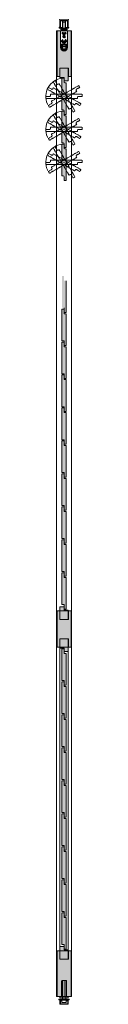
# Model space of a CAD drawing. Units: millimetres. Extents: x 6592 to 17105, y -21684 to -11489.
# Drawn here: x 6592 to 6678, y -14578 to -12249 of the extents above; entities that cross this region are included whole.
import ezdxf

# ---------------------------------------------------------------- set-up
doc = ezdxf.new("R2010")
doc.units = ezdxf.units.MM
doc.linetypes.add('HIDDENX2', pattern=[19.05, 12.7, -6.35])
doc.layers.get('0').update_dxf_attribs({"lineweight": 13})
doc.layers.add('Continuous', color=7, linetype='Continuous', lineweight=13)
doc.layers.add('Hidden', color=251, linetype='HIDDENX2', lineweight=9)

# ---------------------------------------------------------------- blocks, each defined once
blk = doc.blocks.new('A$C4C177E1B')
for p, q in [((0, 85.5), (0.5, 86)), ((0, 11.5), (0, 85.5)), ((0.5, 86), (4.5, 86)), ((4.5, 86), (5, 85.5)), ((5, 85.5), (5, 77)), ((7, 75), (9.5, 75)), ((9.5, 75), (10, 74.5)), ((10, 74.5), (10, 0.5)), ((0.5, 11), (0, 11.5)), ((3, 11), (0.5, 11)), ((5, 0.5), (5, 9)), ((5, 0.5), (5.5, 0)), ((10, 0.5), (9.5, 0)), ((9.5, 0), (5.5, 0))]:
    blk.add_line(p, q)
for centre, start, end in [((7, 77), 180, 270), ((3, 9), 0, 90)]:
    blk.add_arc(centre, 2, start, end)
at = {"layer": 'Continuous'}
blk.add_point((5, 43), dxfattribs=at)
blk = doc.blocks.new('A$C7A917EF4')
at = {"layer": 'Hidden', "ltscale": 0.1}
for p, q in [((0, 85.5), (0.5, 86)), ((0, 11.5), (0, 85.5)), ((0.5, 86), (4.5, 86)), ((4.5, 86), (5, 85.5)), ((5, 85.5), (5, 77)), ((7, 75), (9.5, 75)), ((9.5, 75), (10, 74.5)), ((10, 74.5), (10, 0.5)), ((0.5, 11), (0, 11.5)), ((3, 11), (0.5, 11)), ((5, 0.5), (5, 9)), ((5, 0.5), (5.5, 0)), ((9.5, 0), (5.5, 0)), ((10, 0.5), (9.5, 0))]:
    blk.add_line(p, q, dxfattribs=at)
for centre, start, end in [((7, 77), 180, 270), ((3, 9), 0, 90)]:
    blk.add_arc(centre, 2, start, end, dxfattribs=at)
blk.add_point((5, 43), dxfattribs=at)

msp = doc.modelspace()

# ---------------------------------------------------------------- hatches: boundary and pattern name
at = {"layer": 'Continuous'}
h = msp.add_hatch(color=42, dxfattribs=at)
h.paths.add_polyline_path([(6627.4, -12315.3), (6627.4, -12275.8), (6618.9, -12275.8), (6618.9, -12383.8), (6625.2, -12383.8), (6625.2, -12363.8), (6635.4, -12363.8), (6635.4, -12323.3, -0.414214)])
h.paths.add_polyline_path([(6635.4, -12363.8), (6645.5, -12363.8), (6645.7, -12363.8), (6645.7, -12383.8), (6647.5, -12383.8), (6651.9, -12383.8), (6651.9, -12275.8), (6643.4, -12275.8), (6643.4, -12315.3, -0.414214), (6635.4, -12323.3)])
h = msp.add_hatch(color=42, dxfattribs=at)
h.dxf.hatch_style = 1
h.paths.add_polyline_path([(6645.5, -12363.8), (6625.3, -12363.8), (6625.3, -12385.8), (6635.5, -12385.8), (6635.5, -12393.8), (6645.5, -12393.8)])
h = msp.add_hatch(color=42, dxfattribs=at)
h.dxf.hatch_style = 1
h.paths.add_polyline_path([(6640.4, -12399.3), (6639.9, -12398.8), (6637.4, -12398.8, -0.414214), (6635.4, -12396.8), (6635.4, -12388.3), (6634.9, -12387.8), (6630.9, -12387.8), (6630.4, -12388.3), (6630.4, -12462.3), (6630.9, -12462.8), (6633.4, -12462.8, -0.414214), (6635.4, -12464.8), (6635.4, -12473.3), (6635.9, -12473.8), (6639.9, -12473.8), (6640.4, -12473.3)])
h = msp.add_hatch(color=5, dxfattribs=at)
h.paths.add_polyline_path([(6596.3, -12448.8), (6595.2, -12449.4), (6598.2, -12452.4, -0.025593)])
h.paths.add_polyline_path([(6598.2, -12452.4), (6597.1, -12448.4), (6596.3, -12448.8, 0.025593)])
h = msp.add_hatch(color=42, dxfattribs=at)
h.dxf.hatch_style = 1
h.paths.add_polyline_path([(6640.4, -12477.3), (6639.9, -12476.8), (6637.4, -12476.8, -0.414214), (6635.4, -12474.8), (6635.4, -12466.3), (6634.9, -12465.8), (6630.9, -12465.8), (6630.4, -12466.3), (6630.4, -12540.3), (6630.9, -12540.8), (6633.4, -12540.8, -0.414214), (6635.4, -12542.8), (6635.4, -12551.3), (6635.9, -12551.8), (6639.9, -12551.8), (6640.4, -12551.3)])
h = msp.add_hatch(color=5, dxfattribs=at)
h.paths.add_polyline_path([(6596.3, -12526.8), (6595.2, -12527.4), (6598.2, -12530.4, -0.025593)])
h.paths.add_polyline_path([(6598.2, -12530.4), (6597.1, -12526.4), (6596.3, -12526.8, 0.025593)])
h = msp.add_hatch(color=42, dxfattribs=at)
h.dxf.hatch_style = 1
h.paths.add_polyline_path([(6640.4, -12555.3), (6639.9, -12554.8), (6637.4, -12554.8, -0.414214), (6635.4, -12552.8), (6635.4, -12544.3), (6634.9, -12543.8), (6630.9, -12543.8), (6630.4, -12544.3), (6630.4, -12618.3), (6630.9, -12618.8), (6633.4, -12618.8, -0.414214), (6635.4, -12620.8), (6635.4, -12629.3), (6635.9, -12629.8), (6639.9, -12629.8), (6640.4, -12629.3)])
h = msp.add_hatch(color=5, dxfattribs=at)
h.paths.add_polyline_path([(6596.3, -12604.8), (6595.2, -12605.4), (6598.2, -12608.4, -0.025593)])
h.paths.add_polyline_path([(6598.2, -12608.4), (6597.1, -12604.4), (6596.3, -12604.8, 0.025593)])
for points in [[(6640.4, -12866.8), (6635.4, -12866.8), (6635.4, -12855.8), (6630.4, -12855.8), (6630.4, -12930.8), (6635.4, -12930.8), (6635.4, -12941.8), (6640.4, -12941.8)], [(6640.4, -12944.8), (6635.4, -12944.8), (6635.4, -12933.8), (6630.4, -12933.8), (6630.4, -13008.8), (6635.4, -13008.8), (6635.4, -13019.8), (6640.4, -13019.8)], [(6640.4, -13022.8), (6635.4, -13022.8), (6635.4, -13011.8), (6630.4, -13011.8), (6630.4, -13086.8), (6635.4, -13086.8), (6635.4, -13097.8), (6640.4, -13097.8)], [(6640.4, -13100.8), (6635.4, -13100.8), (6635.4, -13089.8), (6630.4, -13089.8), (6630.4, -13164.8), (6635.4, -13164.8), (6635.4, -13175.8), (6640.4, -13175.8)], [(6640.4, -13178.8), (6635.4, -13178.8), (6635.4, -13167.8), (6630.4, -13167.8), (6630.4, -13242.8), (6635.4, -13242.8), (6635.4, -13253.8), (6640.4, -13253.8)], [(6640.4, -13256.8), (6635.4, -13256.8), (6635.4, -13245.8), (6630.4, -13245.8), (6630.4, -13320.8), (6635.4, -13320.8), (6635.4, -13331.8), (6640.4, -13331.8)], [(6640.4, -13334.8), (6635.4, -13334.8), (6635.4, -13323.8), (6630.4, -13323.8), (6630.4, -13398.8), (6635.4, -13398.8), (6635.4, -13409.8), (6640.4, -13409.8)], [(6640.4, -13412.8), (6635.4, -13412.8), (6635.4, -13401.8), (6630.4, -13401.8), (6630.4, -13476.8), (6635.4, -13476.8), (6635.4, -13487.8), (6640.4, -13487.8)], [(6640.4, -13490.8), (6635.4, -13490.8), (6635.4, -13479.8), (6630.4, -13479.8), (6630.4, -13554.8), (6635.4, -13554.8), (6635.4, -13565.8), (6640.4, -13565.8)], [(6640.4, -13568.8), (6635.4, -13568.8), (6635.4, -13557.8), (6630.4, -13557.8), (6630.4, -13632.8), (6635.4, -13632.8), (6635.4, -13643.8), (6640.4, -13643.8)], [(6625.3, -13667.8), (6645.5, -13667.8), (6645.5, -13645.8), (6635.3, -13645.8), (6635.3, -13637.8), (6625.3, -13637.8)], [(6651.9, -13647.8), (6645.7, -13647.8), (6645.7, -13667.8), (6625.2, -13667.8), (6625.2, -13647.8), (6618.9, -13647.8), (6618.9, -13733.8), (6625.2, -13733.8), (6625.2, -13713.8), (6645.7, -13713.8), (6645.7, -13733.8), (6651.9, -13733.8)], [(6645.5, -13713.8), (6625.3, -13713.8), (6625.3, -13735.8), (6635.5, -13735.8), (6635.5, -13743.8), (6645.5, -13743.8)], [(6640.4, -13748.8), (6635.4, -13748.8), (6635.4, -13737.8), (6630.4, -13737.8), (6630.4, -13812.8), (6635.4, -13812.8), (6635.4, -13823.8), (6640.4, -13823.8)], [(6640.4, -13826.8), (6635.4, -13826.8), (6635.4, -13815.8), (6630.4, -13815.8), (6630.4, -13890.8), (6635.4, -13890.8), (6635.4, -13901.8), (6640.4, -13901.8)], [(6640.4, -13904.8), (6635.4, -13904.8), (6635.4, -13893.8), (6630.4, -13893.8), (6630.4, -13968.8), (6635.4, -13968.8), (6635.4, -13979.8), (6640.4, -13979.8)], [(6640.4, -13982.8), (6635.4, -13982.8), (6635.4, -13971.8), (6630.4, -13971.8), (6630.4, -14046.8), (6635.4, -14046.8), (6635.4, -14057.8), (6640.4, -14057.8)], [(6640.4, -14060.8), (6635.4, -14060.8), (6635.4, -14049.8), (6630.4, -14049.8), (6630.4, -14124.8), (6635.4, -14124.8), (6635.4, -14135.8), (6640.4, -14135.8)], [(6640.4, -14138.8), (6635.4, -14138.8), (6635.4, -14127.8), (6630.4, -14127.8), (6630.4, -14202.8), (6635.4, -14202.8), (6635.4, -14213.8), (6640.4, -14213.8)], [(6640.4, -14216.8), (6635.4, -14216.8), (6635.4, -14205.8), (6630.4, -14205.8), (6630.4, -14280.8), (6635.4, -14280.8), (6635.4, -14291.8), (6640.4, -14291.8)], [(6640.4, -14294.8), (6635.4, -14294.8), (6635.4, -14283.8), (6630.4, -14283.8), (6630.4, -14358.8), (6635.4, -14358.8), (6635.4, -14369.8), (6640.4, -14369.8)], [(6640.4, -14372.8), (6635.4, -14372.8), (6635.4, -14361.8), (6630.4, -14361.8), (6630.4, -14436.8), (6635.4, -14436.8), (6635.4, -14447.8), (6640.4, -14447.8)], [(6625.3, -14471.8), (6645.5, -14471.8), (6645.5, -14449.8), (6635.3, -14449.8), (6635.3, -14441.8), (6625.3, -14441.8)]]:
    msp.add_hatch(color=42, dxfattribs=at).paths.add_polyline_path(points)
h = msp.add_hatch(color=42, dxfattribs=at)
h.paths.add_polyline_path([(6635.4, -14471.8), (6625.3, -14471.8), (6625.2, -14471.8), (6625.2, -14451.8), (6623.2, -14451.8), (6618.9, -14451.8), (6618.9, -14559.8), (6629.4, -14559.8), (6629.4, -14523.8, -0.414214), (6631.4, -14521.8), (6635.4, -14521.8)])
h.paths.add_polyline_path([(6635.4, -14521.8), (6639.4, -14521.8, -0.414214), (6641.4, -14523.8), (6641.4, -14559.8), (6651.9, -14559.8), (6651.9, -14451.8), (6645.7, -14451.8), (6645.7, -14471.8), (6635.4, -14471.8), (6635.4, -14481.8), (6635.4, -14481.8)])

# ---------------------------------------------------------------- linework, layer by layer
at = {"layer": 'Continuous', "color": 5}
for p, q in [((6625.8, -12249.7), (6625.4, -12251.1)), ((6625.8, -12249.7), (6645.1, -12249.7)), ((6636.9, -12249.4), (6633.9, -12249.4)), ((6645.1, -12249.7), (6645.4, -12251.1)), ((6623.9, -12267.8), (6623.9, -12268.5)), ((6623.9, -12267.8), (6625.5, -12267.8)), ((6625.4, -12269.2), (6624.4, -12269)), ((6625.4, -12251.1), (6625.4, -12266.8)), ((6625.4, -12269.2), (6630.6, -12269.2)), ((6626.6, -12252.5), (6626.6, -12266.2)), ((6627.1, -12253.3), (6627.1, -12266.7)), ((6627.6, -12251.5), (6629.6, -12251.5)), ((6627.9, -12271.7), (6627.9, -12273.7)), ((6642.9, -12271.7), (6627.9, -12271.7)), ((6629.6, -12268), (6630.6, -12268)), ((6630.8, -12268.2), (6630.8, -12269)), ((6635.2, -12251.2), (6631.3, -12251.2)), ((6631.3, -12251.6), (6631.3, -12251.2)), ((6639.4, -12251.2), (6631.4, -12251.2)), ((6631.4, -12252), (6631.4, -12251.2)), ((6631.4, -12252), (6639.4, -12252)), ((6631.4, -12268), (6631.4, -12269.2)), ((6632.4, -12269.2), (6631.4, -12269.2)), ((6631.4, -12274.7), (6631.4, -12271.7)), ((6632, -12274.7), (6632, -12271.7)), ((6632.1, -12253.3), (6632.1, -12266.7)), ((6632.4, -12252.3), (6632.4, -12254.5)), ((6632.9, -12269.2), (6632.4, -12269.2)), ((6632.5, -12271.7), (6632.5, -12269.2)), ((6637.9, -12255), (6632.9, -12255)), ((6632.9, -12255.5), (6638, -12255.5)), ((6632.9, -12269.2), (6632.9, -12255.5)), ((6637.9, -12269.2), (6632.9, -12269.2)), ((6635.2, -12251.2), (6635.4, -12251)), ((6635.4, -12251), (6635.7, -12251.2)), ((6635.7, -12251.2), (6639.5, -12251.2)), ((6637.9, -12269.2), (6637.9, -12255.5)), ((6638.4, -12269.2), (6637.9, -12269.2)), ((6638.3, -12271.7), (6638.3, -12269.2)), ((6638.4, -12252.3), (6638.4, -12254.5)), ((6639.4, -12269.2), (6638.4, -12269.2)), ((6638.7, -12253.3), (6638.7, -12266.7)), ((6638.8, -12274.7), (6638.8, -12271.7)), ((6639.4, -12252), (6639.4, -12251.2)), ((6639.4, -12269.2), (6639.4, -12268)), ((6639.4, -12274.7), (6639.4, -12271.7)), ((6639.5, -12251.6), (6639.5, -12251.2)), ((6640, -12268.2), (6640, -12269)), ((6641.2, -12268), (6640.2, -12268)), ((6645.4, -12269.2), (6640.2, -12269.2)), ((6641.2, -12251.5), (6643.2, -12251.5)), ((6642.9, -12271.7), (6642.9, -12273.7)), ((6643.7, -12253.3), (6643.7, -12266.7)), ((6644.2, -12252.5), (6644.2, -12266.2)), ((6645.3, -12267.8), (6646.9, -12267.8)), ((6645.4, -12251.1), (6645.4, -12266.8)), ((6646.4, -12269), (6645.4, -12269.2)), ((6646.9, -12267.8), (6646.9, -12268.5)), ((6627.4, -12315.3), (6627.4, -12275.8)), ((6627.4, -12275.8), (6643.4, -12275.8)), ((6642.9, -12273.7), (6627.9, -12273.7)), ((6629.9, -12274.7), (6629.9, -12273.7)), ((6640.9, -12274.7), (6629.9, -12274.7)), ((6630, -12280.8), (6631.4, -12283.3)), ((6630, -12280.8), (6630.9, -12281.2)), ((6632.6, -12297.3), (6632.1, -12296.5)), ((6632.4, -12283.3), (6638.4, -12283.3)), ((6632.5, -12275.8), (6632.5, -12274.7)), ((6632.6, -12287.6), (6638.2, -12287.6)), ((6632.6, -12287.6), (6632.6, -12290)), ((6632.6, -12290), (6638.2, -12290)), ((6632.9, -12279), (6633.4, -12279.9)), ((6633.9, -12282.8), (6633, -12282.8)), ((6633.9, -12283.8), (6633, -12283.8)), ((6633.1, -12292), (6633.1, -12290)), ((6633.1, -12292), (6633.7, -12292)), ((6633.7, -12292), (6633.7, -12290)), ((6634.6, -12287.8), (6636.2, -12287.8)), ((6634.6, -12288.4), (6634.6, -12287.8)), ((6634.6, -12288.4), (6635.4, -12289.8)), ((6634.9, -12281.8), (6634.9, -12280.9)), ((6634.9, -12285.8), (6634.9, -12284.8)), ((6635.1, -12292), (6635.1, -12290)), ((6635.1, -12292), (6635.7, -12292)), ((6636.2, -12288.4), (6635.4, -12289.8)), ((6635.7, -12292), (6635.7, -12290)), ((6635.9, -12281.8), (6635.9, -12280.9)), ((6635.9, -12285.8), (6635.9, -12284.8)), ((6636.2, -12287.8), (6636.2, -12288.4)), ((6637.9, -12282.8), (6636.9, -12282.8)), ((6637.9, -12283.8), (6636.9, -12283.8)), ((6637.1, -12292), (6637.1, -12290)), ((6637.1, -12292), (6637.7, -12292)), ((6637.9, -12279), (6637.4, -12279.9)), ((6637.7, -12292), (6637.7, -12290)), ((6638.2, -12290), (6638.2, -12287.6)), ((6638.3, -12275.8), (6638.3, -12274.7)), ((6638.8, -12296.5), (6638.3, -12297.3)), ((6640.9, -12280.8), (6639.4, -12283.3)), ((6640.9, -12274.7), (6640.9, -12273.7)), ((6643.4, -12315.3), (6643.4, -12275.8)), ((6628.2, -12314.7), (6628.2, -12307.3)), ((6628.7, -12307.3), (6628.2, -12307.3)), ((6629.7, -12302.3), (6628.7, -12298.6)), ((6629.5, -12299.1), (6628.7, -12298.6)), ((6628.7, -12314.7), (6628.7, -12307.3)), ((6628.7, -12307.3), (6642.1, -12307.3)), ((6642.1, -12308.3), (6628.7, -12308.3)), ((6642.1, -12308.3), (6628.7, -12308.3)), ((6628.7, -12308.5), (6630.9, -12308.5)), ((6628.8, -12309), (6630.9, -12309)), ((6630, -12317.5), (6629.1, -12312.5)), ((6630.6, -12317.9), (6629.6, -12312.4)), ((6630.1, -12311.3), (6630.9, -12311.3)), ((6630.1, -12311.8), (6630.9, -12311.8)), ((6630.3, -12311.8), (6631.1, -12311.8)), ((6630.4, -12318.3), (6640.4, -12318.3)), ((6639.9, -12302.3), (6630.9, -12302.3)), ((6630.9, -12311.3), (6630.9, -12309)), ((6631.4, -12311.3), (6631.4, -12309)), ((6631.4, -12311.6), (6639.4, -12311.6)), ((6631.4, -12318.1), (6631.4, -12311.6)), ((6631.4, -12313.9), (6639.4, -12313.9)), ((6633.9, -12301.8), (6633, -12301.8)), ((6633.9, -12302.8), (6633, -12302.8)), ((6636.9, -12299.3), (6633.9, -12299.3)), ((6636.9, -12305.3), (6633.9, -12305.3)), ((6634.9, -12300.8), (6634.9, -12299.9)), ((6634.9, -12304.8), (6634.9, -12303.8)), ((6635.9, -12300.8), (6635.9, -12299.9)), ((6635.9, -12304.8), (6635.9, -12303.8)), ((6637.9, -12301.8), (6636.9, -12301.8)), ((6637.9, -12302.8), (6636.9, -12302.8)), ((6639.4, -12311.3), (6639.4, -12309)), ((6639.4, -12318.1), (6639.4, -12311.6)), ((6640.6, -12311.8), (6639.7, -12311.8)), ((6642.1, -12308.5), (6639.9, -12308.5)), ((6642, -12309), (6639.9, -12309)), ((6639.9, -12311.3), (6639.9, -12309)), ((6640.7, -12311.3), (6639.9, -12311.3)), ((6640.7, -12311.8), (6639.9, -12311.8)), ((6640.3, -12317.9), (6641.2, -12312.4)), ((6640.8, -12317.5), (6641.7, -12312.5)), ((6642.2, -12298.6), (6641.2, -12302.3)), ((6642.2, -12298.6), (6641.3, -12299.1)), ((6642.1, -12314.7), (6642.1, -12307.3)), ((6642.1, -12307.3), (6642.6, -12307.3)), ((6642.6, -12314.7), (6642.6, -12307.3)), ((6629.4, -14559.8), (6629.4, -14523.8)), ((6631.4, -14521.8), (6639.4, -14521.8)), ((6631.4, -14521.8), (6631.4, -14559.8)), ((6635.4, -14521.8), (6635.4, -14559.8)), ((6639.4, -14521.8), (6639.4, -14559.8)), ((6641.4, -14559.8), (6641.4, -14523.8)), ((6623.4, -14567.8), (6623.4, -14566.4)), ((6623.4, -14566.4), (6625.4, -14566.4)), ((6625.4, -14567.8), (6623.4, -14567.8)), ((6625.4, -14559.8), (6645.4, -14559.8)), ((6625.4, -14559.8), (6625.4, -14562.8)), ((6625.4, -14562.8), (6645.4, -14562.8)), ((6625.4, -14566.4), (6626.8, -14566.4)), ((6625.4, -14578.3), (6625.4, -14567.8)), ((6625.4, -14578.3), (6645.4, -14578.3)), ((6626.8, -14566.4), (6626.8, -14568.4)), ((6626.8, -14568.4), (6629.1, -14568.4)), ((6629.1, -14570.4), (6626.8, -14570.4)), ((6626.8, -14570.4), (6626.8, -14576.9)), ((6626.8, -14576.9), (6644, -14576.9)), ((6627.9, -14568.4), (6627.9, -14566.4)), ((6627.9, -14566.4), (6642.9, -14566.4)), ((6627.9, -14568.4), (6642.9, -14568.4)), ((6629.1, -14568.4), (6629.1, -14570.4)), ((6630.1, -14573.9), (6630.1, -14568.4)), ((6630.1, -14568.4), (6640.7, -14568.4)), ((6630.6, -14574.4), (6640.2, -14574.4)), ((6631.4, -14566.4), (6631.4, -14559.8)), ((6639.4, -14566.4), (6639.4, -14559.8)), ((6640.7, -14573.9), (6640.7, -14568.4)), ((6641.7, -14568.4), (6641.7, -14570.4)), ((6644, -14568.4), (6641.7, -14568.4)), ((6641.7, -14570.4), (6644, -14570.4)), ((6642.9, -14566.4), (6642.9, -14568.4)), ((6644, -14566.4), (6644, -14568.4)), ((6645.4, -14566.4), (6644, -14566.4)), ((6644, -14570.4), (6644, -14576.9)), ((6645.4, -14559.8), (6645.4, -14562.8)), ((6647.4, -14566.4), (6645.4, -14566.4)), ((6645.4, -14567.8), (6647.4, -14567.8)), ((6645.4, -14578.3), (6645.4, -14567.8)), ((6645.4, -14567.8), (6647.4, -14567.8)), ((6647.4, -14567.8), (6647.4, -14566.4))]:
    msp.add_line(p, q, dxfattribs=at)
at = {"layer": 'Continuous'}
for p, q in [((6653.4, -12275.8), (6617.4, -12275.8)), ((6617.4, -12275.8), (6617.4, -14559.8)), ((6618.9, -12275.8), (6618.9, -12383.8)), ((6651.9, -12383.8), (6651.9, -12275.8)), ((6653.4, -14559.8), (6653.4, -12275.8)), ((6625.2, -12383.8), (6625.2, -12363.8)), ((6625.2, -12363.8), (6645.7, -12363.8)), ((6625.3, -12385.8), (6625.3, -12363.8)), ((6645.5, -12393.8), (6645.5, -12363.8)), ((6645.7, -12383.8), (6645.7, -12363.8)), ((6625.2, -12383.8), (6618.9, -12383.8)), ((6625.2, -12383.8), (6618.9, -12383.8)), ((6635.5, -12385.8), (6625.3, -12385.8)), ((6635.5, -12393.8), (6635.5, -12385.8)), ((6651.9, -12383.8), (6645.7, -12383.8)), ((6651.9, -12383.8), (6645.7, -12383.8)), ((6645.5, -12393.8), (6635.5, -12393.8)), ((6640.4, -13415.9), (6640.4, -13436.4)), ((6625.3, -13667.8), (6625.3, -13637.8)), ((6625.3, -13637.8), (6635.3, -13637.8)), ((6635.3, -13637.8), (6635.3, -13645.8)), ((6635.3, -13645.8), (6645.5, -13645.8)), ((6645.5, -13667.8), (6645.5, -13645.8)), ((6618.9, -13647.8), (6618.9, -13733.8)), ((6625.2, -13647.8), (6618.9, -13647.8)), ((6623.2, -13647.8), (6647.4, -13647.8)), ((6625.2, -13647.8), (6625.2, -13667.8)), ((6625.2, -13667.8), (6645.7, -13667.8)), ((6625.3, -13667.8), (6645.5, -13667.8)), ((6645.5, -13667.8), (6625.3, -13667.8)), ((6651.9, -13647.8), (6645.7, -13647.8)), ((6645.7, -13647.8), (6645.7, -13667.8)), ((6651.9, -13733.8), (6651.9, -13647.8)), ((6625.2, -13733.8), (6625.2, -13713.8)), ((6625.2, -13713.8), (6645.7, -13713.8)), ((6625.3, -13713.8), (6645.5, -13713.8)), ((6625.3, -13713.8), (6645.5, -13713.8)), ((6625.3, -13713.8), (6625.3, -13735.8)), ((6625.3, -13713.8), (6625.3, -14471.8)), ((6645.5, -13713.8), (6645.5, -13743.8)), ((6645.5, -13713.8), (6645.5, -14471.8)), ((6645.7, -13733.8), (6645.7, -13713.8)), ((6618.9, -13733.8), (6625.2, -13733.8)), ((6623.3, -13733.8), (6647.5, -13733.8)), ((6635.5, -13735.8), (6625.3, -13735.8)), ((6635.5, -13743.8), (6635.5, -13735.8)), ((6645.7, -13733.8), (6651.9, -13733.8)), ((6645.5, -13743.8), (6635.5, -13743.8)), ((6640.4, -14270.3), (6640.4, -14249.8)), ((6640.4, -14267.8), (6640.4, -14249.8)), ((6640.4, -14249.8), (6640.4, -14267.8)), ((6640.4, -14270.3), (6640.4, -14290.8)), ((6618.9, -14451.8), (6625.2, -14451.8)), ((6618.9, -14451.8), (6618.9, -14559.8)), ((6623.2, -14451.8), (6647.4, -14451.8)), ((6625.2, -14451.8), (6625.2, -14471.8)), ((6625.3, -14441.8), (6635.3, -14441.8)), ((6625.3, -14441.8), (6625.3, -14471.8)), ((6635.3, -14441.8), (6635.3, -14449.8)), ((6635.3, -14449.8), (6645.5, -14449.8)), ((6645.5, -14449.8), (6645.5, -14471.8)), ((6645.7, -14451.8), (6645.7, -14471.8)), ((6645.7, -14451.8), (6651.9, -14451.8)), ((6651.9, -14559.8), (6651.9, -14451.8)), ((6625.2, -14471.8), (6645.7, -14471.8)), ((6625.3, -14471.8), (6645.5, -14471.8)), ((6645.5, -14471.8), (6625.3, -14471.8)), ((6617.4, -14559.8), (6653.4, -14559.8))]:
    msp.add_line(p, q, dxfattribs=at)
at = {"layer": 'Continuous', "ltscale": 0.2}
for p, q in [((6618.9, -12383.8), (6625.2, -12383.8)), ((6645.7, -12383.8), (6651.9, -12383.8)), ((6640.4, -12941.8), (6640.4, -12866.8)), ((6630.4, -12933.8), (6630.4, -13008.8)), ((6635.4, -12933.8), (6630.4, -12933.8)), ((6635.4, -12930.8), (6635.4, -12941.8)), ((6635.4, -12944.8), (6635.4, -12933.8)), ((6635.4, -12941.8), (6640.4, -12941.8)), ((6640.4, -12944.8), (6635.4, -12944.8)), ((6640.4, -13019.8), (6640.4, -12944.8)), ((6630.4, -13008.8), (6635.4, -13008.8)), ((6630.4, -13011.8), (6630.4, -13086.8)), ((6635.4, -13011.8), (6630.4, -13011.8)), ((6635.4, -13008.8), (6635.4, -13019.8)), ((6635.4, -13022.8), (6635.4, -13011.8)), ((6635.4, -13019.8), (6640.4, -13019.8)), ((6640.4, -13022.8), (6635.4, -13022.8)), ((6640.4, -13097.8), (6640.4, -13022.8)), ((6630.4, -13086.8), (6635.4, -13086.8)), ((6635.4, -13086.8), (6635.4, -13097.8)), ((6630.4, -13089.8), (6630.4, -13164.8)), ((6635.4, -13089.8), (6630.4, -13089.8)), ((6635.4, -13100.8), (6635.4, -13089.8)), ((6635.4, -13097.8), (6640.4, -13097.8)), ((6640.4, -13100.8), (6635.4, -13100.8)), ((6640.4, -13175.8), (6640.4, -13100.8)), ((6630.4, -13164.8), (6635.4, -13164.8)), ((6630.4, -13167.8), (6630.4, -13242.8)), ((6635.4, -13167.8), (6630.4, -13167.8)), ((6635.4, -13164.8), (6635.4, -13175.8)), ((6635.4, -13178.8), (6635.4, -13167.8)), ((6635.4, -13175.8), (6640.4, -13175.8)), ((6640.4, -13178.8), (6635.4, -13178.8)), ((6640.4, -13253.8), (6640.4, -13178.8)), ((6630.4, -13242.8), (6635.4, -13242.8)), ((6630.4, -13245.8), (6630.4, -13320.8)), ((6635.4, -13245.8), (6630.4, -13245.8)), ((6635.4, -13242.8), (6635.4, -13253.8)), ((6635.4, -13256.8), (6635.4, -13245.8)), ((6635.4, -13253.8), (6640.4, -13253.8)), ((6640.4, -13256.8), (6635.4, -13256.8)), ((6640.4, -13331.8), (6640.4, -13256.8)), ((6630.4, -13320.8), (6635.4, -13320.8)), ((6635.4, -13320.8), (6635.4, -13331.8)), ((6630.4, -13323.8), (6630.4, -13398.8)), ((6635.4, -13323.8), (6630.4, -13323.8)), ((6635.4, -13334.8), (6635.4, -13323.8)), ((6635.4, -13331.8), (6640.4, -13331.8)), ((6640.4, -13334.8), (6635.4, -13334.8)), ((6640.4, -13409.8), (6640.4, -13334.8)), ((6630.4, -13398.8), (6635.4, -13398.8)), ((6630.4, -13401.8), (6630.4, -13476.8)), ((6635.4, -13401.8), (6630.4, -13401.8)), ((6635.4, -13398.8), (6635.4, -13409.8)), ((6635.4, -13412.8), (6635.4, -13401.8)), ((6635.4, -13409.8), (6640.4, -13409.8)), ((6640.4, -13412.8), (6635.4, -13412.8)), ((6640.4, -13487.8), (6640.4, -13412.8)), ((6630.4, -13476.8), (6635.4, -13476.8)), ((6630.4, -13479.8), (6630.4, -13554.8)), ((6635.4, -13479.8), (6630.4, -13479.8)), ((6635.4, -13476.8), (6635.4, -13487.8)), ((6635.4, -13490.8), (6635.4, -13479.8)), ((6635.4, -13487.8), (6640.4, -13487.8)), ((6640.4, -13490.8), (6635.4, -13490.8)), ((6640.4, -13565.8), (6640.4, -13490.8)), ((6630.4, -13554.8), (6635.4, -13554.8)), ((6630.4, -13557.8), (6630.4, -13632.8)), ((6635.4, -13557.8), (6630.4, -13557.8)), ((6635.4, -13554.8), (6635.4, -13565.8)), ((6635.4, -13568.8), (6635.4, -13557.8)), ((6635.4, -13565.8), (6640.4, -13565.8)), ((6640.4, -13568.8), (6635.4, -13568.8)), ((6640.4, -13643.8), (6640.4, -13568.8)), ((6630.4, -13632.8), (6635.4, -13632.8)), ((6635.4, -13632.8), (6635.4, -13643.8)), ((6635.4, -13643.8), (6640.4, -13643.8)), ((6630.4, -13737.8), (6630.4, -13812.8)), ((6635.4, -13737.8), (6630.4, -13737.8)), ((6635.4, -13748.8), (6635.4, -13737.8)), ((6640.4, -13748.8), (6635.4, -13748.8)), ((6640.4, -13823.8), (6640.4, -13748.8)), ((6630.4, -13812.8), (6635.4, -13812.8)), ((6630.4, -13815.8), (6630.4, -13890.8)), ((6635.4, -13815.8), (6630.4, -13815.8)), ((6635.4, -13812.8), (6635.4, -13823.8)), ((6635.4, -13826.8), (6635.4, -13815.8)), ((6635.4, -13823.8), (6640.4, -13823.8)), ((6640.4, -13826.8), (6635.4, -13826.8)), ((6640.4, -13901.8), (6640.4, -13826.8)), ((6630.4, -13890.8), (6635.4, -13890.8)), ((6630.4, -13893.8), (6630.4, -13968.8)), ((6635.4, -13893.8), (6630.4, -13893.8)), ((6635.4, -13890.8), (6635.4, -13901.8)), ((6635.4, -13904.8), (6635.4, -13893.8)), ((6635.4, -13901.8), (6640.4, -13901.8)), ((6640.4, -13904.8), (6635.4, -13904.8)), ((6640.4, -13979.8), (6640.4, -13904.8)), ((6630.4, -13968.8), (6635.4, -13968.8)), ((6630.4, -13971.8), (6630.4, -14046.8)), ((6635.4, -13971.8), (6630.4, -13971.8)), ((6635.4, -13968.8), (6635.4, -13979.8)), ((6635.4, -13982.8), (6635.4, -13971.8)), ((6635.4, -13979.8), (6640.4, -13979.8)), ((6640.4, -13982.8), (6635.4, -13982.8)), ((6640.4, -14057.8), (6640.4, -13982.8)), ((6630.4, -14046.8), (6635.4, -14046.8)), ((6630.4, -14049.8), (6630.4, -14124.8)), ((6635.4, -14049.8), (6630.4, -14049.8)), ((6635.4, -14046.8), (6635.4, -14057.8)), ((6635.4, -14060.8), (6635.4, -14049.8)), ((6635.4, -14057.8), (6640.4, -14057.8)), ((6640.4, -14060.8), (6635.4, -14060.8)), ((6640.4, -14135.8), (6640.4, -14060.8)), ((6630.4, -14124.8), (6635.4, -14124.8)), ((6630.4, -14127.8), (6630.4, -14202.8)), ((6635.4, -14127.8), (6630.4, -14127.8)), ((6635.4, -14124.8), (6635.4, -14135.8)), ((6635.4, -14138.8), (6635.4, -14127.8)), ((6635.4, -14135.8), (6640.4, -14135.8)), ((6640.4, -14138.8), (6635.4, -14138.8)), ((6640.4, -14213.8), (6640.4, -14138.8)), ((6630.4, -14202.8), (6635.4, -14202.8)), ((6630.4, -14205.8), (6630.4, -14280.8)), ((6635.4, -14205.8), (6630.4, -14205.8)), ((6635.4, -14202.8), (6635.4, -14213.8)), ((6635.4, -14216.8), (6635.4, -14205.8)), ((6635.4, -14213.8), (6640.4, -14213.8)), ((6640.4, -14216.8), (6635.4, -14216.8)), ((6640.4, -14291.8), (6640.4, -14216.8)), ((6630.4, -14280.8), (6635.4, -14280.8)), ((6630.4, -14283.8), (6630.4, -14358.8)), ((6635.4, -14283.8), (6630.4, -14283.8)), ((6635.4, -14280.8), (6635.4, -14291.8)), ((6635.4, -14294.8), (6635.4, -14283.8)), ((6635.4, -14291.8), (6640.4, -14291.8)), ((6640.4, -14294.8), (6635.4, -14294.8)), ((6640.4, -14369.8), (6640.4, -14294.8)), ((6630.4, -14358.8), (6635.4, -14358.8)), ((6630.4, -14361.8), (6630.4, -14436.8)), ((6635.4, -14361.8), (6630.4, -14361.8)), ((6635.4, -14358.8), (6635.4, -14369.8)), ((6635.4, -14372.8), (6635.4, -14361.8)), ((6635.4, -14369.8), (6640.4, -14369.8)), ((6640.4, -14372.8), (6635.4, -14372.8)), ((6640.4, -14447.8), (6640.4, -14372.8)), ((6630.4, -14436.8), (6635.4, -14436.8)), ((6635.4, -14436.8), (6635.4, -14447.8)), ((6635.4, -14447.8), (6640.4, -14447.8))]:
    msp.add_line(p, q, dxfattribs=at)
at = {"layer": 'Continuous', "color": 5}
msp.add_circle((6635.4, -12283.3), 3, dxfattribs=at)
for centre, radius, start, end in [((6624.4, -12268.5), 0.5, 180, 270), ((6626.4, -12266.8), 1, 180, 221.8103), ((6625.5, -12267.6), 0.2, 270, 41.8103), ((6627.6, -12252.5), 1, 90, 180), ((6627.6, -12266.2), 1, 180, 228.1897), ((6629.6, -12264), 4, 228.1897, 270), ((6629.6, -12255), 3, 33.5573, 146.4427), ((6629.6, -12265), 3, 213.5573, 326.4427), ((6629.6, -12255.5), 4, 69.0752, 90), ((6630.6, -12268.2), 0.2, 0, 90), ((6630.6, -12269), 0.2, 270, 0), ((6631.1, -12251.6), 0.2, 249.0752, 360), ((6630.4, -12268), 1, 0, 30.2451), ((6632.1, -12252.3), 0.3, 0, 90), ((6632.9, -12254.5), 0.5, 180, 270), ((6631.4, -12255.1), 1.5, 315, 343.6873), ((6631.4, -12264.9), 1.5, 0, 45), ((6630.9, -12265.9), 2, 321.1238, 0), ((6631.9, -12268), 1, 0, 56.1509), ((6637.9, -12254.5), 0.5, 270, 0), ((6639.4, -12264.9), 1.5, 135, 180), ((6639.9, -12265.9), 2, 180, 218.8762), ((6638.9, -12268), 1, 123.8491, 180), ((6639.4, -12255.1), 1.5, 196.3127, 225), ((6638.7, -12252.3), 0.3, 90, 180), ((6641.2, -12255), 3, 33.5573, 146.4427), ((6641.2, -12265), 3, 213.5573, 326.4427), ((6640.4, -12268), 1, 149.7549, 180), ((6639.7, -12251.6), 0.2, 180, 290.9248), ((6641.2, -12255.5), 4, 90, 110.9248), ((6640.2, -12268.2), 0.2, 90, 180), ((6640.2, -12269), 0.2, 180, 270), ((6641.2, -12264), 4, 270, 311.8103), ((6643.2, -12252.5), 1, 0, 90), ((6643.2, -12266.2), 1, 311.8103, 0), ((6645.3, -12267.6), 0.2, 138.1897, 270), ((6644.4, -12266.8), 1, 318.1897, 0), ((6646.4, -12268.5), 0.5, 270, 0), ((6635.4, -12302.3), 6.72, 120, 151.4226), ((6635.4, -12283.3), 5, 120, 155.2644), ((6635.4, -12283.3), 4, 120, 180), ((6635.4, -12283.3), 2.5, 168.463, 191.537), ((6633.9, -12281.8), 1, 270, 0), ((6633.9, -12284.8), 1, 0, 90), ((6635.4, -12283.3), 2.5, 78.463, 101.537), ((6635.4, -12283.3), 2.5, 258.463, 281.537), ((6636.9, -12281.8), 1, 180, 270), ((6636.9, -12284.8), 1, 90, 180), ((6635.4, -12283.3), 4, 0, 60), ((6635.4, -12283.3), 5, 24.7356, 60), ((6635.4, -12283.3), 2.5, 348.463, 11.537), ((6635.4, -12302.3), 6.72, 28.5774, 60), ((6635.4, -12315.3), 8, 180, 0), ((6635.4, -12314.7), 7.2, 180, 0), ((6635.4, -12314.7), 6.7, 180, 0), ((6630.1, -12312.3), 1, 90, 190), ((6630.4, -12317.3), 1, 206.5148, 270), ((6630.1, -12312.3), 0.5, 90, 190), ((6635.4, -12302.3), 5.76, 120, 180), ((6631, -12317.3), 1, 190, 270), ((6631, -12318.8), 0.5, 90, 221.8103), ((6631.1, -12317.8), 0.5, 190, 270), ((6635.4, -12314.8), 6.5, 221.8103, 318.1897), ((6633.9, -12302.3), 3, 90, 270), ((6630.9, -12309), 0.5, 0, 90), ((6630.9, -12311.3), 0.5, 270, 0), ((6631.5, -12318.8), 0.5, 45.5847, 90), ((6635.4, -12302.3), 3.5, 121.5881, 238.4119), ((6635.4, -12314.8), 5.1, 225.5847, 314.4153), ((6635.4, -12302.3), 2.5, 168.463, 191.537), ((6633.9, -12300.8), 1, 270, 0), ((6633.9, -12303.8), 1, 0, 90), ((6635.4, -12302.3), 2.5, 78.463, 101.537), ((6635.4, -12302.3), 2.5, 258.463, 281.537), ((6636.9, -12300.8), 1, 180, 270), ((6636.9, -12303.8), 1, 90, 180), ((6636.9, -12302.3), 3, 270, 90), ((6635.4, -12302.3), 3.5, 301.5881, 58.4119), ((6635.4, -12302.3), 2.5, 348.463, 11.537), ((6635.4, -12302.3), 5.76, 0, 60), ((6639.4, -12318.8), 0.5, 90, 134.4153), ((6639.9, -12309), 0.5, 90, 180), ((6639.9, -12311.3), 0.5, 180, 270), ((6639.8, -12317.8), 0.5, 270, 350), ((6639.9, -12317.3), 1, 270, 350), ((6639.9, -12318.8), 0.5, 318.1897, 90), ((6640.4, -12317.3), 1, 270, 333.4852), ((6640.7, -12312.3), 1, 350, 90), ((6640.7, -12312.3), 0.5, 350, 90), ((6635.4, -12430.8), 43.2, 95.8808, 204.7431), ((6635.4, -12508.8), 43.2, 95.8808, 204.7431), ((6635.4, -12586.8), 43.2, 95.8808, 204.7431), ((6631.4, -14523.8), 2, 90, 180), ((6639.4, -14523.8), 2, 0, 90), ((6630.6, -14573.9), 0.5, 180, 270), ((6640.2, -14573.9), 0.5, 270, 0)]:
    msp.add_arc(centre, radius, start, end, dxfattribs=at)
for points in [[(6633, -12249.7), (6633.1, -12249.6), (6633.1, -12249.6), (6633.2, -12249.6), (6633.2, -12249.5), (6633.3, -12249.5), (6633.3, -12249.5), (6633.4, -12249.5), (6633.4, -12249.5), (6633.5, -12249.4), (6633.6, -12249.4), (6633.7, -12249.4), (6633.9, -12249.4)], [(6637.8, -12249.7), (6637.8, -12249.6), (6637.8, -12249.6), (6637.7, -12249.6), (6637.7, -12249.5), (6637.6, -12249.5), (6637.6, -12249.5), (6637.5, -12249.5), (6637.5, -12249.5), (6637.4, -12249.4), (6637.3, -12249.4), (6637.1, -12249.4), (6636.9, -12249.4)], [(6631.9, -12267), (6631.9, -12267), (6631.9, -12267)], [(6631.9, -12267), (6632.1, -12267), (6632.2, -12267), (6632.3, -12267.1), (6632.4, -12267.1)], [(6632.5, -12256.1), (6632.3, -12256.3), (6632.1, -12256.5)], [(6632.1, -12263.5), (6632.3, -12263.7), (6632.5, -12263.9)], [(6632.4, -12267.1), (6632.4, -12267.1), (6632.5, -12267.2), (6632.5, -12267.2), (6632.5, -12267.2)], [(6638.7, -12256.5), (6638.6, -12256.3), (6638.4, -12256.1)], [(6638.4, -12263.9), (6638.6, -12263.7), (6638.7, -12263.5)], [(6638.4, -12267.2), (6638.4, -12267.2), (6638.4, -12267.2), (6638.5, -12267.1), (6638.5, -12267.1)], [(6638.5, -12267.1), (6638.6, -12267.1), (6638.7, -12267), (6638.8, -12267), (6638.9, -12267)], [(6639, -12267), (6639, -12267), (6638.9, -12267)]]:
    msp.add_spline(points, degree=3, dxfattribs=at)
for p in [(6625.4, -12249.7), (6645.4, -12249.7), (6645.4, -12249.7), (6623.9, -12267.8), (6624.4, -12269), (6627.9, -12271.7), (6645.4, -12269), (6645.4, -12269), (6645.4, -12269.2), (6645.4, -12269.2), (6629.9, -12274.7), (6627.4, -12315.3), (6643.4, -12315.3), (6635.4, -12323.7)]:
    msp.add_point(p, dxfattribs=at)

# ---------------------------------------------------------------- block references
at = {"layer": 'Continuous'}
for p in [(6630.4, -12473.8), (6630.4, -12551.8), (6630.4, -12629.8)]:
    msp.add_blockref('A$C4C177E1B', p, dxfattribs=at)
for p, rotation in [((6675.2, -12413.7), 120), ((6670.2, -12456.7), 59.99999999999996), ((6652.6, -12470.6), 29.99999999999993), ((6678.4, -12435.8), 89.99999999999999), ((6675.2, -12491.7), 120), ((6670.2, -12534.7), 59.99999999999996), ((6652.6, -12548.6), 29.99999999999993), ((6678.4, -12513.8), 89.99999999999999), ((6652.6, -12626.6), 29.99999999999993), ((6675.2, -12569.7), 120), ((6670.2, -12612.7), 59.99999999999996), ((6678.4, -12591.8), 89.99999999999999)]:
    msp.add_blockref('A$C7A917EF4', p, dxfattribs=dict(at, rotation=rotation))

doc.saveas('drawing.dxf')
